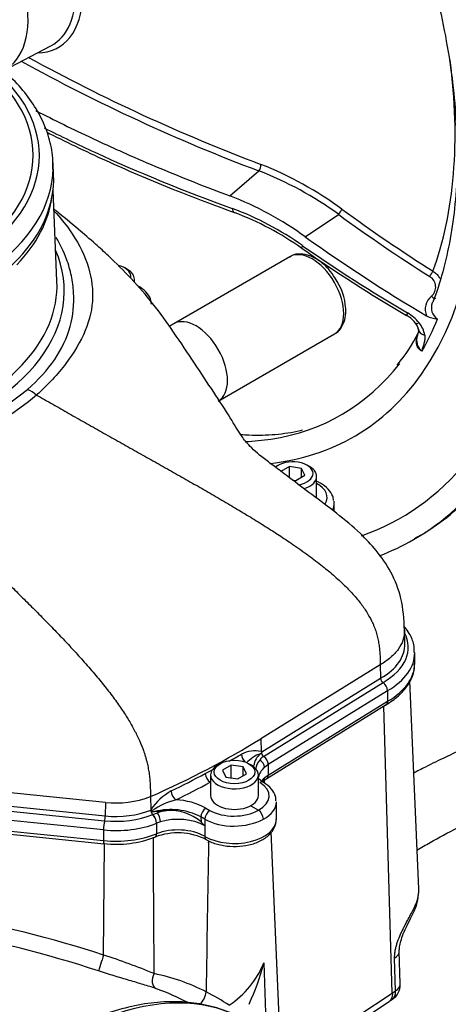
# Paper-space layout 'Sheet1' of a CAD drawing. Units: millimetres. Extents: x 0 to 4752, y 0 to 3360.
# Drawn here: x 3321 to 3400, y 2876 to 3058 of the extents above; entities that cross this region are included whole.
import ezdxf

# ---------------------------------------------------------------- set-up
doc = ezdxf.new("R2010")
doc.units = ezdxf.units.MM
doc.header["$LTSCALE"] = 8
for name, color, linetype in [('tangent', 7, 'Continuous'), ('TSH-1', 7, 'Continuous'), ('visible', 7, 'Continuous')]:
    doc.layers.add(name, color=color, linetype=linetype)

# ---------------------------------------------------------------- blocks, each defined once
blk = doc.blocks.new('SE5')
at = {"layer": 'tangent', "color": 7, "linetype": 'Continuous'}
for p, q in [((3360.09, 3025.26), (3365.43, 3029.87)), ((3374.02, 3017.69), (3380.14, 3021.84)), ((3324.35, 2988.44), (3324.35, 2988.44)), ((3387.9, 2938.56), (3365.81, 2924.88)), ((3366.01, 2922.47), (3387.95, 2936.06)), ((3366.32, 2921.61), (3388.4, 2935.28)), ((3389.26, 2933.77), (3367.19, 2920.11)), ((3367.19, 2918.15), (3389.26, 2931.81)), ((3365.81, 2924.88), (3365.86, 2922.51)), ((3366.07, 2921.45), (3366.32, 2921.61)), ((3367.19, 2920.11), (3366.48, 2919.58)), ((3367.19, 2920.11), (3367.19, 2918.15)), ((3337.06, 2913.11), (3289.79, 2917.93)), ((3307.52, 2913.61), (3337.04, 2910.61)), ((3337.06, 2913.11), (3337.04, 2910.61)), ((3307.05, 2912.76), (3336.93, 2909.72)), ((3345.83, 2910.86), (3346.68, 2911.2)), ((3355.66, 2912.06), (3356.39, 2911.63)), ((3336.73, 2908.01), (3306.84, 2911.05)), ((3345.81, 2910.85), (3345.83, 2910.86)), ((3347.27, 2909.52), (3346.51, 2909.26)), ((3354.73, 2910.43), (3354.75, 2909.54)), ((3355.47, 2910.01), (3354.73, 2910.43)), ((3355.47, 2910.01), (3355.47, 2906.83)), ((3306.84, 2909.09), (3336.73, 2906.05)), ((3336.73, 2908.01), (3336.73, 2906.05)), ((3346.51, 2909.26), (3346.49, 2909.25)), ((3346.51, 2909.26), (3346.51, 2907.3)), ((3355.45, 2908.8), (3355.45, 2906.84)), ((3355.45, 2906.84), (3355.47, 2906.83)), ((3356.15, 2906.02), (3356.16, 2905.62)), ((3356.16, 2905.62), (3356.17, 2906.01)), ((3336.75, 2884.88), (3336.9, 2905.53)), ((3390.73, 2878.25), (3390.55, 2884.33)), ((3383.72, 2873.62), (3390.12, 2877.86)), ((3390.12, 2877.86), (3390.73, 2878.25))]:
    blk.add_line(p, q, dxfattribs=at)
for centre, radius, start, end in [((3485.64, 3347.79), 339.88, 241.1282, 249.2879), ((3485.94, 3348.53), 339.42, 241.2861, 249.2778), ((3342.34, 2970.1), 64.09, 53.8487, 68.8773), ((3342.07, 2970.49), 65.08, 53.4781, 68.5809), ((3340.88, 2970.09), 56.38, 54.6167, 69.6275), ((3395.9, 3008.41), 2.24, 310.3763, 59.4267), ((3399.31, 3004.31), 3.1, 129.2769, 203.296), ((3399.82, 3004.56), 2.48, 158.3911, 236.954), ((3388.99, 2996.82), 7.85, 39.1998, 59.917), ((3391.51, 2998.77), 4.66, 9.3906, 40.2025), ((3283.19, 3039.19), 63.49, 281.4988, 308.4144), ((3320.22, 2983.39), 6.52, 50.6921, 68.2587), ((3284.02, 3037.8), 63.74, 281.4615, 309.2526), ((3364.73, 2917.33), 5.3, 77.6732, 118.1897), ((3367.8, 2916.2), 6.26, 109.0435, 137.8521), ((3282.81, 3063.69), 162.42, 298.3534, 299.2721), ((3368.07, 2918.75), 3.28, 138.4007, 171.681), ((3271.4, 3074.12), 176.94, 296.0988, 298.3944), ((3282.81, 3063.69), 162.42, 296.6038, 297.1604), ((-14554.39, 1901.78), 17949.61, 3.24127, 3.243805), ((3355.01, 2905.06), 11.68, 119.5668, 144.8441), ((3339.02, 2931.06), 18.05, 263.7368, 290.7165), ((3353.6, 2900.06), 13.96, 104.5138, 124.2679), ((3349.62, 2900.88), 12.7, 61.6298, 87.8489), ((3345.08, 2912.48), 1.11, 296.952, 306.7267), ((3349.15, 2899.63), 12.16, 62.6808, 104.2282), ((15981.8, 2676.12), 12627.73, 178.958655, 179.083608), ((3265.82, 2668.18), 224.93, 71.8751, 79.6711), ((3297.62, 2763.98), 127.08, 67.5758, 72.0645), ((3350.04, 2890.26), 17.71, 304.1313, 337.291), ((3338.81, 2845.3), 36.87, 62.7507, 78.6032), ((3327.95, 2828.66), 53.33, 62.7731, 69.7886), ((3329.2, 2827.32), 57.26, 57.4808, 62.4396)]:
    blk.add_arc(centre, radius, start, end, dxfattribs=at)
for centre, major_axis, ratio, start_param, end_param in [((3327.38, 3077.18), (66.67, -115.47), 0.57735, 0.250558, 2.879739), ((3327.38, 3077.18), (-55.67, 96.42), 0.57735, 3.401871, 6.033625), ((3317.55, 3071.5), (-10.84, 18.77), 0.57735, 2.828536, 3.899648), ((3274.84, 3032.79), (-48.88, 0), 0.57735, 2.465498, 3.817688), ((3274.84, 3032.7), (-50.02, 0), 0.57735, 2.462828, 3.820358), ((3329.44, 3078.37), (51.11, -88.53), 0.57735, 0.447492, 0.943776), ((3274.84, 3030.6), (-52.57, 0), 0.57735, 2.456747, 3.132016), ((3365.29, 3030.53), (0.356, 0.934), 0.446868, 4.112441, 5.486355), ((3361.58, 3024.06), (0.68, 1.88), 0.449887, 2.359516, 3.142376), ((3380.3, 3022.22), (0.589, 0.808), 0.104742, 4.300262, 5.562667), ((3548, 3231.16), (-269.99, 112.56), 0.911231, 1.31368, 1.383848), ((3274.84, 3007.65), (54.62, 0), 0.57735, -1.062985, 0.242256), ((3375.3, 3006.86), (-4.12, 7.14), 0.57735, 3.141593, 6.283185), ((3374.51, 3017.22), (1.14, 1.64), 0.112309, 2.436132, 3.141652), ((3531.64, 3223.23), (-264.29, 88.35), 0.928486, 1.263566, 1.346686), ((3397.19, 3010.72), (0.536, 0.844), 0.076555, 4.294414, 5.55682), ((3397.51, 3007.09), (-0.632, 0.775), 0.370235, 1.766361, 3.145384), ((3393.78, 3004.86), (1.01, 1.72), 0.082532, 2.428535, 3.141553), ((3325.85, 3076.29), (54.93, -95.15), 0.57735, 0.329614, 0.421936), ((3395.91, 3003.04), (1.56, 1.25), 0.331125, 3.123676, 3.902533), ((3396.94, 3000.81), (1.99, 0.24), 0.670028, 3.119126, 4.195989), ((3274.84, 3008.7), (53.29, 0), 0.57735, 3.604261, 5.786382), ((3327.38, 3077.18), (-53.33, 92.38), 0.57735, -3.435757, -3.363511), ((3371.73, 2969.56), (-6.33, 0.09), 0.567188, 2.819456, 3.952716), ((3371.71, 2968.46), (-7.67, 0.09), 0.568967, 2.880155, 3.148597), ((3377.14, 2941.79), (-15.93, 0), 0.57735, 2.355988, 3.437385), ((3377.14, 2940.76), (-17.12, 0), 0.57735, 2.35723, 3.149303), ((3377.14, 2938.79), (-17.12, 0), 0.57735, 2.35723, 3.141593), ((3243.37, 2990.8), (167.41, 0), 0.57735, -0.915343, -0.75047), ((3363.17, 2921.49), (0.65, -1.16), 0.58933, 3.960352, 5.258004), ((3365.42, 2919.99), (-0.832, 0.955), 0.680779, 3.804504, 5.191094), ((3366.35, 2922.14), (0.351, -0.567), 0.59716, 4.959764, 5.418367), ((3366.27, 2920.61), (-0.67, 1.08), 0.59716, 3.908906, 5.418366), ((3372.31, 2917.35), (6.99, 0), 0.57735, 2.556718, 3.034843), ((3243.33, 2989.27), (168.75, 2.6), 0.587337, -0.894829, -0.845333), ((3360.95, 2914.35), (-6.4, 0.1), 0.567188, 2.339913, 3.89812), ((3365.63, 2915.68), (-0.7, -1.13), 0.598853, 3.141422, 3.92857), ((3372.31, 2915.4), (6.99, 0), 0.57735, 2.391122, 2.702126), ((3366.22, 2918.67), (-0.7, 1.13), 0.59716, 3.161823, 3.908906), ((3350.08, 2914.65), (0.59, -1.2), 0.506475, 3.990968, 5.533832), ((3360.94, 2913.25), (-7.74, 0.1), 0.568951, 2.342138, 3.14861), ((3339.01, 2917.04), (-11.31, 0), 0.57735, 1.396263, 2.17789), ((3346.27, 2911.2), (-1.1, 0.76), 0.020127, -1.055715, -0.723919), ((3350.51, 2906.98), (-8.26, 0), 0.57735, 4.975072, 5.194309), ((3243.37, 2987.81), (168.16, 0), 0.57735, -0.909208, -0.904464), ((3346.68, 2910.17), (-0.37, 1.21), 0.378431, 4.038873, 5.609669), ((3355.67, 2910.98), (0.67, 1.15), 0.57735, 0.802851, 2.356194), ((3356.41, 2910.55), (0.67, 1.15), 0.57735, 0.802851, 2.356194), ((3360.92, 2914.34), (-6.4, -0.1), 0.587337, 0.776362, 2.329717), ((3336.95, 2908.73), (0.13, 1.26), 0.141783, 0.68405, 2.193511), ((3336.93, 2910.24), (0.068, 0.663), 0.141783, 3.825643, 5.308924), ((3345.79, 2909.86), (-0.47, 1.18), 0.468552, 4.00215, 5.511827), ((3350.51, 2905.94), (6.99, 0), 0.57735, 0.787072, 2.052716), ((3360.94, 2913.26), (7.74, 0.1), 0.585629, 3.919556, 5.469279), ((3360.94, 2909.99), (-7.74, 0), 0.57735, 0.785398, 3.141593), ((3339.01, 2915.47), (13.12, 0), 0.57735, 4.537856, 5.319483), ((3350.51, 2903.98), (-6.99, 0), 0.57735, 3.928664, 5.321134), ((3339.01, 2913.51), (-13.12, 0), 0.57735, 1.396263, 2.179541), ((3336.96, 2906.81), (0.14, 1.33), 0.141783, 2.193511, 3.141593), ((3345.75, 2907.93), (-0.5, 1.24), 0.466904, 3.141905, 4.001004), ((3356.39, 2907.39), (0.66, 1.16), 0.577349, 2.354522, 3.139787), ((3356.41, 2907.37), (0.67, 1.15), 0.57735, 2.356194, 3.141816), ((3391.15, 2894.45), (-3.03, 1.39), 0.769021, 3.124851, 3.524166), ((3292.5, 2840.41), (110.7, -16.45), 0.478448, 1.231653, 1.513129), ((3336.4, 2883.8), (-0.62, -1.9), 0.002531, 4.109594, 6.056783), ((3388.08, 2885.53), (-3.33, -0.1), 0.556825, 2.388043, 3.141663), ((3347.17, 2880.53), (-0.63, -1.9), 0.67874, 4.443502, 6.149442), ((3388.26, 2879.45), (-3.33, -0.1), 0.556825, 2.387216, 3.141255), ((3329.51, 2815.24), (33.29, 57.66), 0.57735, 0.032575, 0.615463), ((3354.36, 2877.28), (-0.92, -1.77), 0.53862, 0.884908, 2.296171), ((3388.26, 2879.45), (-1.87, 2.76), 0.584521, 3.141293, 3.918509)]:
    blk.add_ellipse(centre, major_axis=major_axis, ratio=ratio, start_param=start_param, end_param=end_param, dxfattribs=at)
for points, knots in [([(3325.73, 3037.85), (3328.8, 3036.3), (3331.92, 3034.8), (3343.19, 3029.6), (3351.66, 3026.13), (3360.5, 3022.94)], [0.6517049, 0.6517049, 0.6517049, 0.6517049, 0.75, 0.75, 1, 1, 1, 1]), ([(3327.63, 3022.41), (3328.66, 3021.31), (3329.59, 3020.17), (3331.86, 3016.96), (3332.96, 3014.88), (3334.4, 3010.72), (3334.75, 3008.63), (3334.65, 3004.44), (3334.19, 3002.39), (3332.51, 2998.32), (3331.3, 2996.28), (3329.02, 2993.3), (3328.19, 2992.31), (3326.83, 2990.84), (3326.36, 2990.36), (3325.38, 2989.39), (3324.87, 2988.91), (3324.35, 2988.44)], [0.3042879, 0.3042879, 0.3042879, 0.3042879, 0.375, 0.375, 0.5, 0.5, 0.625, 0.625, 0.75, 0.75, 0.875, 0.875, 0.9375, 0.9375, 0.96875, 0.96875, 1, 1, 1, 1]), ([(3322.64, 2989.45), (3326.74, 2992.93), (3329.39, 2996.94), (3331.11, 3003.17), (3331.31, 3005.26), (3331.14, 3008.4), (3331, 3009.45), (3330.57, 3011.52), (3330.27, 3012.55), (3329.38, 3014.91), (3328.75, 3016.25), (3327.97, 3017.57)], [0, 0, 0, 0, 0.25, 0.25, 0.375, 0.375, 0.4375, 0.4375, 0.5, 0.5, 0.5835854, 0.5835854, 0.5835854, 0.5835854]), ([(3397.64, 3011.32), (3397.86, 3011.18), (3398.07, 3011.02), (3398.45, 3010.66), (3398.61, 3010.47), (3398.85, 3010.11), (3398.93, 3009.96), (3399, 3009.8)], [0, 0, 0, 0, 0.125, 0.125, 0.25, 0.25, 0.3374871, 0.3374871, 0.3374871, 0.3374871]), ([(3395.61, 2996.53), (3395.51, 2996.58), (3395.41, 2996.64), (3395.24, 2996.77), (3395.16, 2996.84), (3395.01, 2997), (3394.94, 2997.09), (3394.83, 2997.27), (3394.78, 2997.37), (3394.65, 2997.68), (3394.6, 2997.89), (3394.56, 2998.22), (3394.56, 2998.33), (3394.56, 2998.55), (3394.57, 2998.65), (3394.61, 2998.98), (3394.67, 2999.2), (3394.76, 2999.48), (3394.79, 2999.55), (3394.82, 2999.62)], [0, 0, 0, 0, 0.0625, 0.0625, 0.125, 0.125, 0.1875, 0.1875, 0.25, 0.25, 0.375, 0.375, 0.4375, 0.4375, 0.5, 0.5, 0.625, 0.625, 0.66985, 0.66985, 0.66985, 0.66985]), ([(3395.61, 2996.53), (3395.56, 2996.57), (3395.52, 2996.61), (3395.43, 2996.7), (3395.39, 2996.74), (3395.26, 2996.88), (3395.19, 2996.97), (3394.98, 2997.28), (3394.87, 2997.49), (3394.76, 2997.84), (3394.73, 2997.96), (3394.69, 2998.2), (3394.68, 2998.32), (3394.66, 2998.69), (3394.69, 2998.93), (3394.75, 2999.3), (3394.78, 2999.42), (3394.81, 2999.54)], [0, 0, 0, 0, 0.03125, 0.03125, 0.0625, 0.0625, 0.125, 0.125, 0.25, 0.25, 0.3125, 0.3125, 0.375, 0.375, 0.5, 0.5, 0.5659148, 0.5659148, 0.5659148, 0.5659148]), ([(3396.11, 2999.53), (3396.14, 2999.26), (3396.14, 2998.99), (3396.08, 2998.47), (3396.03, 2998.22), (3395.91, 2997.74), (3395.84, 2997.5), (3395.73, 2997.15), (3395.7, 2997.03), (3395.65, 2996.85), (3395.64, 2996.79), (3395.62, 2996.66), (3395.61, 2996.6), (3395.61, 2996.53)], [0, 0, 0, 0, 0.25, 0.25, 0.5, 0.5, 0.75, 0.75, 0.875, 0.875, 0.9375, 0.9375, 1, 1, 1, 1]), ([(3392.37, 2944.94), (3392.37, 2944.88), (3392.37, 2944.83), (3392.37, 2944.2), (3392.27, 2943.63), (3391.88, 2942.5), (3391.59, 2941.94), (3390.82, 2940.88), (3390.35, 2940.37), (3389.24, 2939.41), (3388.6, 2938.96), (3387.9, 2938.56)], [0.4882988, 0.4882988, 0.4882988, 0.4882988, 0.5, 0.5, 0.625, 0.625, 0.75, 0.75, 0.875, 0.875, 1, 1, 1, 1]), ([(3394.36, 2894.03), (3394.57, 2894.49), (3394.73, 2894.95), (3394.95, 2895.87), (3395, 2896.34), (3395.01, 2896.92), (3395.01, 2897.04), (3395, 2897.15)], [0, 0, 0, 0, 0.125, 0.125, 0.25, 0.25, 0.2811373, 0.2811373, 0.2811373, 0.2811373]), ([(3390.55, 2884.33), (3390.54, 2884.54), (3390.55, 2884.75), (3390.58, 2885.19), (3390.61, 2885.41), (3390.68, 2885.86), (3390.73, 2886.09), (3390.85, 2886.55), (3390.91, 2886.78), (3391.13, 2887.47), (3391.31, 2887.93), (3391.6, 2888.61), (3391.7, 2888.84), (3391.9, 2889.28), (3392.01, 2889.5), (3392.22, 2889.93), (3392.32, 2890.14), (3392.54, 2890.55), (3392.65, 2890.75), (3392.97, 2891.35), (3393.17, 2891.73), (3393.56, 2892.45), (3393.74, 2892.79), (3394.08, 2893.44), (3394.23, 2893.74), (3394.36, 2894.03)], [0, 0, 0, 0, 0.0625, 0.0625, 0.125, 0.125, 0.1875, 0.1875, 0.25, 0.25, 0.375, 0.375, 0.4375, 0.4375, 0.5, 0.5, 0.5625, 0.5625, 0.625, 0.625, 0.75, 0.75, 0.875, 0.875, 1, 1, 1, 1]), ([(3346.37, 2878.71), (3345.65, 2878.95), (3344.89, 2879.19), (3343.67, 2879.56), (3343.26, 2879.68), (3342.4, 2879.94), (3341.95, 2880.07), (3340.59, 2880.47), (3339.66, 2880.75), (3338.23, 2881.18), (3337.75, 2881.33), (3336.78, 2881.63), (3336.29, 2881.79), (3335.8, 2881.95)], [0, 0, 0, 0, 0.25, 0.25, 0.375, 0.375, 0.5, 0.5, 0.75, 0.75, 0.875, 0.875, 1, 1, 1, 1])]:
    blk.add_open_spline(points, degree=3, knots=knots, dxfattribs=at)
blk.add_open_spline([(3346.09, 2881.45), (3346.04, 2889.86), (3345.99, 2898.27), (3345.94, 2906.68)], degree=3, dxfattribs=at)
at = {"layer": 'visible', "color": 7, "linetype": 'Continuous'}
for p, q in [((3318.31, 3048.47), (3326.99, 3053)), ((3327.49, 3029.09), (3327.4, 3031.35)), ((3328.12, 3009.46), (3327.39, 3026.32)), ((3371.18, 3014.01), (3349.7, 3001.61)), ((3341.13, 3011.66), (3340.66, 3011.93)), ((3342.43, 3009.26), (3342.43, 3009.86)), ((3381.53, 3004.04), (3381.5, 3004.41)), ((3349.49, 3001.47), (3348.94, 3001.08)), ((3357.95, 2987.32), (3379.43, 2999.72)), ((3369.06, 2975.46), (3368.59, 2975.19)), ((3371.11, 2975.22), (3369.48, 2974.28)), ((3373.34, 2974.87), (3371.11, 2975.22)), ((3371.11, 2973.13), (3371.11, 2975.22)), ((3373.94, 2973.59), (3373.34, 2974.87)), ((3373.34, 2973.24), (3373.34, 2974.87)), ((3374.83, 2975.19), (3374.36, 2975.46)), ((3372.31, 2972.64), (3373.94, 2973.59)), ((3376.13, 2969.58), (3376.13, 2973.39)), ((3371.62, 2972.75), (3372.31, 2972.64)), ((3379.38, 2966.88), (3379.38, 2968.4)), ((3392.44, 2942.48), (3392.37, 2944.95)), ((3394.26, 2938.79), (3394.26, 2940.76)), ((3387.9, 2938.56), (3387.95, 2936.06)), ((3395, 2897.15), (3393.36, 2935.51)), ((3389.26, 2933.77), (3389.26, 2931.81)), ((3366.92, 2917.54), (3388.99, 2931.2)), ((3390.12, 2877.86), (3388.55, 2930.93)), ((3358.29, 2920.26), (3357.82, 2919.98)), ((3364.06, 2919.98), (3363.59, 2920.26)), ((3360.34, 2920.01), (3358.71, 2919.07)), ((3358.71, 2919.07), (3359.31, 2917.78)), ((3362.57, 2919.67), (3360.34, 2920.01)), ((3360.34, 2917.62), (3360.34, 2920.01)), ((3363.17, 2918.38), (3362.57, 2919.67)), ((3362.57, 2918.03), (3362.57, 2919.67)), ((3356.44, 2916.83), (3356.52, 2916.78)), ((3356.44, 2916.83), (3356.44, 2916.83)), ((3356.52, 2918.18), (3356.52, 2914.37)), ((3359.31, 2917.78), (3361.54, 2917.44)), ((3361.54, 2917.44), (3363.17, 2918.38)), ((3365.36, 2914.37), (3365.36, 2918.18)), ((3345.41, 2914.17), (3345.45, 2911.78)), ((3368.68, 2909.99), (3368.68, 2913.19)), ((3345.45, 2911.78), (3345.46, 2911.67)), ((3346.16, 2911.42), (3347.31, 2911.49)), ((3348.36, 2911.58), (3347.31, 2911.49)), ((3363.94, 2912.5), (3365.37, 2911.67)), ((3365.37, 2911.67), (3365.37, 2911.67)), ((3306.94, 2908.52), (3336.82, 2905.48)), ((3369.26, 2871.97), (3367.73, 2907.64)), ((3355.72, 2906.23), (3355.74, 2906.22)), ((3391.59, 2879.55), (3391.41, 2885.63)), ((3366.38, 2883.43), (3366.71, 2872.36)), ((3390.12, 2877.86), (3390.12, 2877.86)), ((3383.12, 2872.06), (3389.54, 2876.31))]:
    blk.add_line(p, q, dxfattribs=at)
for centre, radius, start, end in [((3338.27, 2968.45), 60.85, 54.0227, 68.9911), ((3341.89, 2971.23), 54.37, 54.5977, 69.5332), ((3542.53, 3258.11), 295.7, 235.1036, 239.5701), ((3370.55, 3003.78), 10.97, 3.2739, 34.9856), ((3390.11, 2998.48), 5.37, 38.0564, 63.0632), ((3398.86, 3007.36), 4.89, 240.7371, 265.3946), ((3392.77, 3000.22), 2.21, 6.1806, 45.1145), ((3367.49, 3013.75), 30.72, 319.9535, 333.447), ((3388.98, 2936.13), 1.03, 184.0159, 235.9385), ((3387.31, 2933.66), 1.95, 3.1764, 55.9275), ((3367.84, 2919.46), 3.37, 128.1558, 171.9), ((3368.37, 2918.1), 4.79, 120.945, 123.0954), ((3354.35, 2879.95), 44.1, 74.6627, 74.8572), ((3367.11, 2922.55), 1.25, 196.0458, 217.1935), ((3367.95, 2919.35), 2.82, 131.8141, 145.9203), ((3357.73, 2918.6), 2.19, 183.52, 233.8368), ((3346.74, 2911.74), 1.28, 182.8038, 223.9178), ((3349.1, 2902.87), 8.74, 49.7442, 94.8425), ((3364.18, 2909.93), 2.11, 2.7596, 55.823), ((3344.11, 2909.18), 2.39, 1.7217, 44.3426), ((3334.14, 2889.52), 28.73, 42.1468, 44.171), ((3339.03, 2925.6), 20.24, 263.7413, 290.8814), ((3350.46, 2895.65), 11.82, 63.3209, 110.8822), ((3385.92, 2896.84), 9.09, 335.4, 2.0122), ((3325.24, 2893.88), 42.44, 334.7546, 345.7426), ((3388.26, 2879.45), 3.33, 304.1956, 0), ((3388.26, 2879.45), 3.33, 0, 1.7044), ((3378.75, 2893.58), 20.36, 301.9553, 303.9851)]:
    blk.add_arc(centre, radius, start, end, dxfattribs=at)
for centre, major_axis, ratio, start_param, end_param in [((3308.4, 3066.22), (-10.16, 17.6), 0.57735, 3.116897, 6.283185), ((3316.87, 3071.11), (-10.37, 17.97), 0.57735, 3.116897, 3.993153), ((3274.84, 3030.6), (-52.57, 0), 0.57735, 3.132016, 3.166288), ((3274.84, 3028.34), (-52.67, 0), 0.57735, 0, 3.166288), ((3274.84, 3027.29), (-52.49, 0), 0.57735, 2.632358, 3.063594), ((3548.11, 3231.42), (-269.11, 112.19), 0.911231, 1.31368, 1.383848), ((3533.82, 3221.56), (-260.79, 108.72), 0.911231, 1.32391, 1.41904), ((3338.01, 3010.4), (3.75, 0), 0.57735, 0, 1.178848), ((3338.01, 3009.86), (-4.42, 0), 0.57735, 3.141593, 3.926991), ((3274.84, 3008.7), (53.29, 0), 0.57735, 5.786382, 6.307881), ((3338.01, 3010.4), (3.75, 0), 0.57735, 6.155565, 6.283185), ((3353.83, 2994.47), (-4.12, 7.14), 0.57735, 3.141593, 6.283185), ((3353.83, 2994.47), (-4.12, 7.14), 0.57735, 0, 0.053058), ((3375.3, 3006.86), (-4.12, 7.14), 0.57735, 3.120968, 3.141593), ((3327.38, 3077.18), (-53.33, 92.38), 0.57735, 2.919674, 3.372353), ((3327.38, 3077.18), (-55.67, 96.42), 0.57735, 2.890223, 3.401871), ((3371.71, 2973.93), (3.75, 0), 0.57735, 0, 2.588296), ((3371.71, 2973.39), (-4.42, 0), 0.57735, 2.0522, 3.926991), ((3327.38, 3077.18), (-64.33, 111.43), 0.57735, 3.034088, 3.355928), ((3327.38, 3077.18), (66.67, -115.47), 0.57735, 0, 0.250558), ((3371.71, 2973.93), (3.75, 0), 0.57735, 4.999136, 6.283185), ((3371.71, 2968.46), (-7.67, 0.09), 0.568967, 3.148597, 3.240817), ((3327.38, 3077.18), (66.67, -115.47), 0.57735, 6.19272, 6.283185), ((3377.14, 2942.32), (-15.31, 0), 0.57735, 2.355277, 3.16011), ((3360.94, 2918.18), (-4.42, 0), 0.57735, 5.497787, 6.283185), ((3360.94, 2918.18), (-4.42, 0), 0.57735, 0, 3.926991), ((3366.22, 2918.67), (-0.7, 1.13), 0.59716, 3.142025, 3.161823), ((3360.94, 2914.37), (-4.42, 0), 0.57735, 0, 3.141593), ((3339.01, 2916.51), (-11.93, 0), 0.57735, 1.396263, 2.17789)]:
    blk.add_ellipse(centre, major_axis=major_axis, ratio=ratio, start_param=start_param, end_param=end_param, dxfattribs=at)
blk.add_ellipse((3360.94, 2918.73), major_axis=(3.75, 0), ratio=0.57735, dxfattribs=at)
for points, knots in [([(3326.22, 3182.12), (3327.52, 3181.35), (3330.73, 3179.44), (3336.57, 3175.55), (3343.25, 3170.52), (3349.89, 3164.93), (3356.4, 3158.85), (3362.75, 3152.31), (3368.89, 3145.34), (3374.81, 3137.99), (3380.46, 3130.29), (3385.8, 3122.29), (3390.82, 3114.04), (3395.48, 3105.57), (3399.75, 3096.95), (3403.61, 3088.21), (3407.04, 3079.41), (3410.02, 3070.6), (3412.53, 3061.83), (3414.56, 3053.15), (3416.1, 3044.6), (3417.14, 3036.24), (3417.68, 3028.12), (3417.72, 3020.28), (3417.25, 3012.77), (3416.28, 3005.62), (3414.82, 2998.88), (3412.88, 2992.59), (3410.47, 2986.75), (3407.62, 2981.51), (3405.18, 2977.79), (3403.76, 2976.21), (3403.48, 2975.89)], [0, 0, 0, 0, 0.018251, 0.053011, 0.087785, 0.122569, 0.157364, 0.19217, 0.226986, 0.261811, 0.296642, 0.331479, 0.366318, 0.401159, 0.435998, 0.470833, 0.505663, 0.540486, 0.575298, 0.610099, 0.644887, 0.679661, 0.714421, 0.749167, 0.783903, 0.818634, 0.853368, 0.888118, 0.922905, 0.957757, 0.992705, 1, 1, 1, 1]), ([(3396.15, 2963.02), (3396.45, 2963.2), (3398.43, 2964.41), (3402.09, 2967.26), (3406.62, 2971.56), (3410.73, 2976.46), (3414.37, 2981.88), (3417.54, 2987.83), (3420.21, 2994.28), (3422.37, 3001.2), (3424, 3008.56), (3425.08, 3016.31), (3425.6, 3024.4), (3425.58, 3032.78), (3425, 3041.39), (3423.88, 3050.18), (3422.23, 3059.12), (3420.08, 3068.06), (3417.68, 3076.34), (3416.01, 3081.05), (3415.2, 3083.31)], [0.0193133, 0.0193133, 0.0193133, 0.0193133, 0.0288773, 0.0837095, 0.1385971, 0.1938394, 0.2496845, 0.3062987, 0.3637483, 0.4219963, 0.4809222, 0.540357, 0.6001234, 0.660066, 0.7200588, 0.7800121, 0.8398885, 0.8996727, 0.9593636, 1, 1, 1, 1]), ([(3397.29, 3065.98), (3397.82, 3064.04), (3398.94, 3059.93), (3400.36, 3052.81), (3401.47, 3045.19), (3402.08, 3037.73), (3402.19, 3030.56), (3401.79, 3023.72), (3400.9, 3017.22), (3399.5, 3011.24), (3398.29, 3007.2), (3397.54, 3005.53), (3397.51, 3005.47)], [0, 0, 0, 0, 0.076488, 0.191618, 0.306687, 0.421693, 0.536638, 0.651533, 0.766405, 0.881285, 0.996241, 1, 1, 1, 1]), ([(3327.33, 3030.2), (3327.35, 3031.15), (3327.37, 3033.12), (3326.59, 3036.52), (3325.1, 3040.1), (3322.91, 3043.57), (3320.08, 3046.82), (3317.18, 3049.38), (3315.41, 3050.66), (3314.76, 3051.12)], [0, 0, 0, 0, 0.110944, 0.271134, 0.431801, 0.594233, 0.758898, 0.925474, 1, 1, 1, 1]), ([(3324.21, 3041.02), (3327.61, 3039.28), (3331.09, 3037.57), (3335.66, 3035.43), (3336.68, 3034.96), (3338.74, 3034.03), (3339.78, 3033.56), (3342.9, 3032.18), (3345, 3031.27), (3351.36, 3028.61), (3355.68, 3026.9), (3360.09, 3025.26)], [0.6406006, 0.6406006, 0.6406006, 0.6406006, 0.75, 0.75, 0.78125, 0.78125, 0.8125, 0.8125, 0.875, 0.875, 1, 1, 1, 1]), ([(3326.23, 3037.04), (3326.61, 3036.84), (3330.65, 3034.82), (3338.52, 3031.1), (3349.96, 3026.23), (3357.03, 3023.61), (3360.94, 3022.18)], [0.6530068, 0.6530068, 0.6530068, 0.6530068, 0.6651237, 0.7815556, 0.8983524, 1, 1, 1, 1]), ([(3392.37, 2944.94), (3392.27, 2947.09), (3392.05, 2950.53), (3390.07, 2955.68), (3387.32, 2959.62), (3383.92, 2963.24), (3379.83, 2966.6), (3375.33, 2969.94), (3371.47, 2972.85), (3368.52, 2975.11), (3365.67, 2977.16), (3363.49, 2979.21), (3362.12, 2980.94), (3360.14, 2984.32), (3357.07, 2989), (3353.57, 2994.32), (3349.97, 2999.68), (3346.25, 3005), (3342, 3009.88), (3338.27, 3013.6), (3334.86, 3016.71), (3331.67, 3019.43), (3329.1, 3021.54), (3327.69, 3022.71), (3327.53, 3022.84)], [0, 0, 0, 0, 0.0447889, 0.0842628, 0.1199985, 0.1522215, 0.1961323, 0.2398588, 0.2805907, 0.3088, 0.3369885, 0.3937472, 0.4405165, 0.4940914, 0.5587186, 0.6265161, 0.6944001, 0.7521722, 0.7997483, 0.8438572, 0.8687209, 0.905222, 0.9549139, 0.9612217, 0.9612217, 0.9612217, 0.9612217]), ([(3379.54, 3010.07), (3379.15, 3010.66), (3378.38, 3011.78), (3376.73, 3013.28), (3374.91, 3014.28), (3373.17, 3014.59), (3371.85, 3014.44), (3371.35, 3014.05), (3371.22, 3013.95)], [0, 0, 0, 0, 0.16166, 0.370358, 0.582859, 0.771783, 0.949262, 1, 1, 1, 1]), ([(3345.57, 3005.21), (3345.54, 3005.58), (3345.47, 3006.37), (3344.59, 3007.58), (3343.62, 3008.33), (3343.02, 3008.66), (3342.96, 3008.69)], [0, 0, 0, 0, 0.1060869, 0.2689308, 0.4410543, 0.4596848, 0.4596848, 0.4596848, 0.4596848]), ([(3379.3, 2999.68), (3379.35, 2999.7), (3379.89, 2999.86), (3380.71, 3000.8), (3381.41, 3002.3), (3381.49, 3003.4), (3381.53, 3004.04)], [0, 0, 0, 0, 0.03006, 0.362656, 0.688031, 1, 1, 1, 1]), ([(3373.51, 2981.92), (3373.37, 2981.88), (3371.75, 2981.5), (3368.62, 2981), (3364.82, 2980.92), (3362.61, 2981.05), (3362.09, 2981.09)], [0.0817478, 0.0817478, 0.0817478, 0.0817478, 0.0861172, 0.1313111, 0.1744674, 0.1873753, 0.1873753, 0.1873753, 0.1873753]), ([(3379.24, 2968.93), (3379.21, 2969.22), (3379.14, 2969.96), (3378.28, 2971.11), (3377.19, 2971.96), (3376.4, 2972.36), (3376.17, 2972.46)], [0, 0, 0, 0, 0.09915, 0.2871152, 0.4857915, 0.5637341, 0.5637341, 0.5637341, 0.5637341]), ([(3501.17, 2948.04), (3496.64, 2946.99), (3489.46, 2945.33), (3478.3, 2942.75), (3468.78, 2940.55), (3460.59, 2938.66), (3453.64, 2937.05), (3447.4, 2935.61), (3441.94, 2934.35), (3436.96, 2933.19), (3432.46, 2932.15), (3427.88, 2931.1), (3423.45, 2930.06), (3419.82, 2929.23), (3416.35, 2928.14), (3413.72, 2927.23), (3411.1, 2926.26), (3407.7, 2924.92), (3403.88, 2923.29), (3399.79, 2921.4), (3396.65, 2919.87), (3394.73, 2918.87), (3394, 2918.48)], [0, 0, 0, 0, 0.1172788, 0.2213725, 0.312281, 0.3900044, 0.4545426, 0.510405, 0.5678518, 0.6092437, 0.6516068, 0.6949413, 0.7381581, 0.7763637, 0.7970105, 0.8147684, 0.8296466, 0.8472665, 0.8778199, 0.898067, 0.9216153, 0.9365698, 0.9365698, 0.9365698, 0.9365698]), ([(3394.18, 2940.84), (3394.18, 2941.36), (3394.16, 2942.49), (3393.44, 2944.14), (3392.7, 2945.18), (3392.36, 2945.58)], [0, 0, 0, 0, 0.1636418, 0.4099845, 0.569806, 0.569806, 0.569806, 0.569806]), ([(3388.85, 2931.12), (3389.34, 2931.42), (3390.54, 2932.15), (3392.33, 2933.74), (3393.68, 2935.8), (3394.3, 2937.59), (3394.21, 2938.51), (3394.19, 2938.74)], [0, 0, 0, 0, 0.139885, 0.405874, 0.671185, 0.929323, 1, 1, 1, 1]), ([(3394.63, 2904.3), (3395.45, 2904.77), (3397.74, 2906.07), (3401.95, 2908.35), (3407.13, 2910.83), (3411.83, 2912.89), (3415.79, 2914.47), (3419.02, 2915.65), (3422.67, 2916.85), (3426.18, 2917.68), (3430.32, 2918.63), (3434.6, 2919.62), (3439.65, 2920.78), (3446.04, 2922.26), (3454.32, 2924.17), (3464.33, 2926.49), (3475.98, 2929.18), (3489.64, 2932.34), (3498.44, 2934.37), (3503.99, 2935.66)], [0.0216364, 0.0216364, 0.0216364, 0.0216364, 0.0415962, 0.0776892, 0.1100401, 0.1386219, 0.1634154, 0.1844316, 0.2039338, 0.2435691, 0.285097, 0.3268407, 0.3688006, 0.4327239, 0.513154, 0.6100966, 0.7235518, 0.8535196, 1, 1, 1, 1]), ([(3389.26, 2931.81), (3389.26, 2931.74), (3389.25, 2931.67), (3389.23, 2931.55), (3389.21, 2931.49), (3389.16, 2931.38), (3389.13, 2931.34), (3389.07, 2931.26), (3389.03, 2931.23), (3388.99, 2931.2)], [0, 0, 0, 0, 0.125, 0.125, 0.25, 0.25, 0.375, 0.375, 0.4880836, 0.4880836, 0.4880836, 0.4880836]), ([(3366.01, 2922.47), (3366.01, 2922.47), (3366.01, 2922.47), (3366.01, 2922.46), (3366.01, 2922.45), (3366, 2922.43), (3366, 2922.42), (3365.98, 2922.39), (3365.97, 2922.37), (3365.94, 2922.3), (3365.92, 2922.25), (3365.91, 2922.21)], [0, 0, 0, 0, 0.0625, 0.0625, 0.125, 0.125, 0.25, 0.25, 0.5, 0.5, 1, 1, 1, 1]), ([(3366.11, 2921.8), (3366.14, 2921.76), (3366.16, 2921.73), (3366.19, 2921.68), (3366.2, 2921.66), (3366.2, 2921.63), (3366.2, 2921.61), (3366.18, 2921.57), (3366.16, 2921.54), (3366.12, 2921.5), (3366.1, 2921.47), (3366.07, 2921.45)], [0, 0, 0, 0, 0.25, 0.25, 0.375, 0.375, 0.5, 0.5, 0.75, 0.75, 1, 1, 1, 1]), ([(3366.34, 2916.81), (3366.32, 2916.82), (3365.93, 2917.03), (3365.62, 2917.29), (3365.38, 2917.53)], [0, 0, 0, 0, 0.0156742, 0.3088128, 0.3088128, 0.3088128, 0.3088128]), ([(3366.09, 2916.9), (3366.23, 2917.04), (3366.49, 2917.26), (3366.79, 2917.45), (3366.92, 2917.54)], [0.71105, 0.71105, 0.71105, 0.71105, 0.8898077, 1, 1, 1, 1]), ([(3368.57, 2913.38), (3368.58, 2913.69), (3368.58, 2914.43), (3367.78, 2915.72), (3366.91, 2916.4), (3366.34, 2916.81)], [0, 0, 0, 0, 0.202366, 0.577658, 1, 1, 1, 1]), ([(3345.58, 2911.49), (3345.56, 2911.51), (3345.53, 2911.53), (3345.49, 2911.57), (3345.46, 2911.62), (3345.46, 2911.66), (3345.46, 2911.67)], [0, 0, 0, 0, 0.274238, 0.499803, 0.763101, 1, 1, 1, 1]), ([(3345.58, 2911.49), (3345.6, 2911.48), (3345.62, 2911.47), (3345.67, 2911.45), (3345.69, 2911.45), (3345.76, 2911.43), (3345.81, 2911.43), (3345.96, 2911.42), (3346.06, 2911.42), (3346.16, 2911.42)], [0, 0, 0, 0, 0.125, 0.125, 0.25, 0.25, 0.5, 0.5, 1, 1, 1, 1]), ([(3355.74, 2906.22), (3356.11, 2906.03), (3357, 2905.57), (3358.91, 2905.05), (3361.29, 2904.89), (3363.65, 2905.18), (3365.79, 2905.93), (3367.41, 2907.03), (3368.47, 2908.46), (3368.61, 2909.42), (3368.67, 2909.97)], [0, 0, 0, 0, 0.073631, 0.21035, 0.346753, 0.483433, 0.621581, 0.762798, 0.884647, 1, 1, 1, 1]), ([(3391.41, 2885.63), (3391.41, 2885.63), (3391.4, 2885.81), (3391.45, 2886.44), (3391.68, 2887.52), (3392.17, 2888.91), (3392.9, 2890.49), (3393.65, 2891.94), (3393.99, 2892.68), (3394.15, 2893.03)], [0, 0, 0, 0, 0.002347, 0.120995, 0.247959, 0.402219, 0.594627, 0.830781, 1, 1, 1, 1]), ([(3390.12, 2877.86), (3390.13, 2877.68), (3390.13, 2877.51), (3390.1, 2877.27), (3390.08, 2877.19), (3390.04, 2877.04), (3390.02, 2876.97), (3389.94, 2876.76), (3389.88, 2876.65), (3389.72, 2876.45), (3389.63, 2876.37), (3389.54, 2876.31)], [0, 0, 0, 0, 0.125, 0.125, 0.1875, 0.1875, 0.25, 0.25, 0.375, 0.375, 0.4884207, 0.4884207, 0.4884207, 0.4884207]), ([(3361.83, 2873.42), (3361.04, 2873.8), (3359.19, 2874.68), (3355.6, 2875.76), (3351.28, 2876.32), (3346.7, 2876.24), (3341.93, 2875.48), (3338.6, 2874.52), (3336.84, 2873.89), (3336.74, 2873.85)], [0, 0, 0, 0, 0.0798159, 0.2209722, 0.3626687, 0.5057907, 0.6506534, 0.7970696, 0.8057699, 0.8057699, 0.8057699, 0.8057699])]:
    blk.add_open_spline(points, degree=3, knots=knots, dxfattribs=at)
for points, degree in [([(3394.92, 3000.76), (3395.01, 3000.59), (3394.97, 3000.19), (3394.79, 2999.55)], 3), ([(3324.35, 2988.44), (3343.42, 2977.54), (3362.67, 2966.62), (3387.52, 2954.89), (3387.71, 2946.72), (3387.9, 2938.56)], 5), ([(3296.69, 2975.32), (3311.32, 2961.01), (3326.12, 2946.62), (3345.11, 2930.45), (3345.26, 2922.31), (3345.41, 2914.17)], 5), ([(3394.22, 2961.91), (3394.64, 2962.14), (3395.03, 2962.36), (3395.41, 2962.58)], 3)]:
    blk.add_open_spline(points, degree=degree, dxfattribs=at)

psp = doc.layouts.new('Sheet1')

# ---------------------------------------------------------------- block references
at = {"layer": 'TSH-1'}
psp.add_blockref('SE5', (0, 0), dxfattribs=at)

doc.saveas('drawing.dxf')
